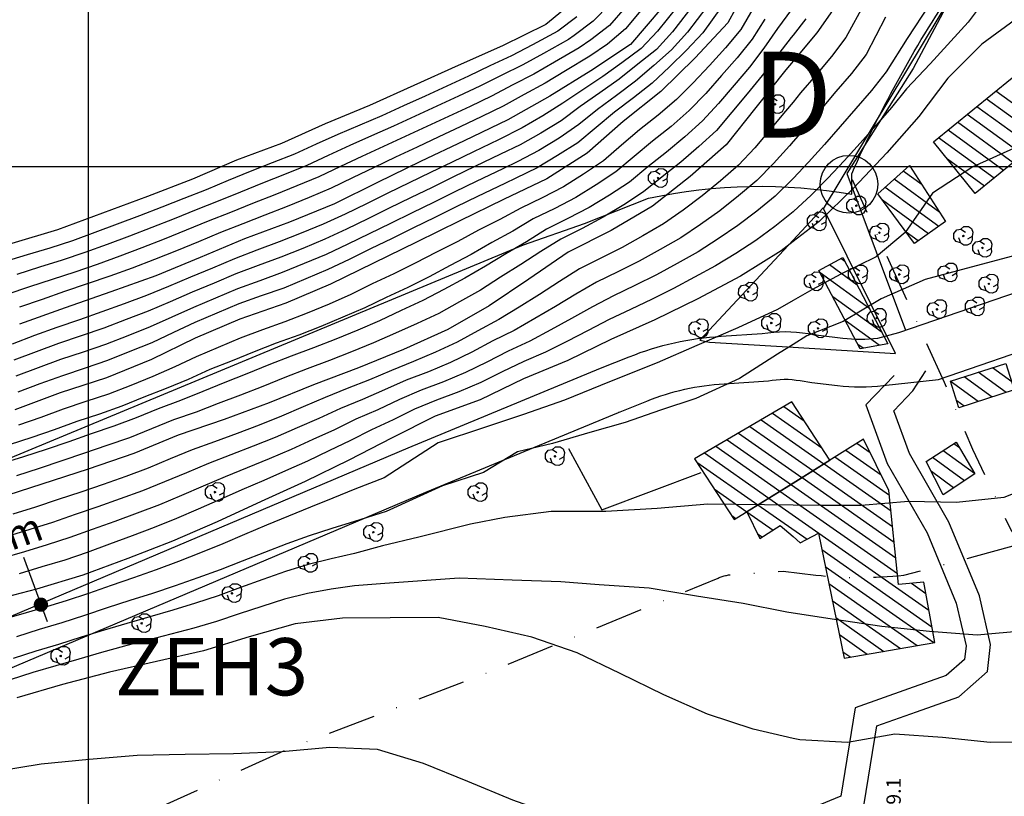
# Model space of a CAD drawing. Extents: x -6679024 to -6675666, y 353986 to 358060.
# Drawn here: x -6678014 to -6677808, y 356460 to 356623 of the extents above; entities that cross this region are included whole.
import ezdxf

# ---------------------------------------------------------------- set-up
doc = ezdxf.new("R2010")
doc.units = 0
doc.header["$LTSCALE"] = 20
doc.header["$MEASUREMENT"] = 0
doc.linetypes.add('DASHDOT', pattern=[1, 0.5, -0.25, 0, -0.25])
for name, color, linetype in [('ACH-CONSTRUCCIONES', 8, 'CONTINUOUS'), ('ARBOLITOS', 94, 'CONTINUOUS'), ('CERCOS', 4, 'CONTINUOUS'), ('CONSTRUCCIONES', 160, 'CONTINUOUS'), ('COTAS', 232, 'CONTINUOUS'), ('COTAS_LIMITE_ZONAS', 5, 'CONTINUOUS'), ('CURVAS-INDICES', 25, 'CONTINUOUS'), ('CURVAS-SECUNDARIAS', 45, 'CONTINUOUS'), ('DRENAJE-SECUNDARIO', 152, 'CONTINUOUS'), ('HUELLAS', 8, 'CONTINUOUS'), ('LÍMITE-URBANO', 6, 'LIMITE'), ('LÍMITE-ZONAS', 220, 'DASHDOT'), ('NOMBRE-LÍMITE', 5, 'CONTINUOUS'), ('NOMBRE-ZONAS', 5, 'CONTINUOUS'), ('UTM', 8, 'CONTINUOUS'), ('VIAS_PRINC_EXIST', 1, 'CONTINUOUS')]:
    doc.layers.add(name, color=color, linetype=linetype)
doc.styles.add('ROMANT', font='ROMANT')
doc.styles.get("Standard").update_dxf_attribs({"font": 'txt.shx', "height": 0.3})
doc.linetypes.add('LIMITE', pattern='A,0.3,[130,ltypeshp.shx,S=0.2,R=0,X=0,Y=0],0.3,-0.75', length=1.35)

# ---------------------------------------------------------------- blocks, each defined once
blk = doc.blocks.new('COD009', base_point=(354023.03, 6677556.07))
at = {"layer": 'ARBOLITOS'}
for p, q in [((354022.85904, 6677555.905187), (354023.195872, 6677556.209706)), ((354022.869885, 6677556.22979), (354023.173573, 6677555.899716))]:
    blk.add_line(p, q, dxfattribs=at)
for points in [[(354022.893745, 6677554.22207), (354022.148979, 6677554.186388), (354021.444323, 6677554.550105), (354021.07706, 6677555.283368), (354021.129129, 6677555.990838), (354021.555294, 6677556.624679), (354022.619316, 6677556.994875)], [(354021.575253, 6677556.642781), (354021.85967, 6677557.567799), (354022.528191, 6677558.069781), (354023.562425, 6677558.061714), (354024.330185, 6677557.462548), (354024.469405, 6677556.604128), (354023.834674, 6677555.64596)], [(354024.469405, 6677556.604128), (354025.02835, 6677555.933547), (354024.986154, 6677554.97638), (354024.61344, 6677554.361524), (354023.838675, 6677554.092164), (354022.893745, 6677554.22207), (354022.372237, 6677555.185192)]]:
    blk.add_lwpolyline(points, dxfattribs=at)
blk.add_lwpolyline([(354023.080083, 6677555.986528), (354022.933172, 6677555.97985), (354022.926494, 6677556.16015), (354023.073451, 6677556.165593)], close=True, dxfattribs=at)

msp = doc.modelspace()

# ---------------------------------------------------------------- hatches: boundary and pattern name
at = {"layer": 'ACH-CONSTRUCCIONES', "ltscale": 10}
h = msp.add_hatch(dxfattribs=at)
h.set_pattern_fill('ANSI31', color=256, scale=20, angle=100, style=0)
h.set_pattern_definition([(145, (0, 2792.4084), (-1.4339410909, -2.0478801107), [])])
h.paths.add_polyline_path([(-6677852.14, 356526.02), (-6677861.82, 356520), (-6677859.12, 356514.41), (-6677854.86, 356517.11), (-6677852.14, 356514.78), (-6677850.63, 356513.48), (-6677846.84, 356515.51), (-6677841.41, 356489.27), (-6677822.42, 356492.59), (-6677824.69, 356505.24), (-6677830, 356504.74), (-6677832.03, 356524.49), (-6677837.35, 356535.23)])
h.paths.add_polyline_path([(-6677852.42, 356543.03), (-6677872.8, 356531.13), (-6677864.47, 356518.36), (-6677852.14, 356526.02), (-6677844.41, 356530.82)])

# ---------------------------------------------------------------- linework, layer by layer
at = {"layer": 'ACH-CONSTRUCCIONES'}
for p, q in [((-6677797.94, 356599.74), (-6677809.59, 356608.21)), ((-6677799.94, 356598.11), (-6677811.6, 356606.58)), ((-6677801.95, 356596.48), (-6677813.61, 356604.95)), ((-6677805.97, 356593.21), (-6677817.62, 356601.68)), ((-6677803.96, 356594.85), (-6677815.62, 356603.32)), ((-6677807.97, 356591.58), (-6677819.63, 356600.05)), ((-6677809.98, 356589.95), (-6677821.64, 356598.42)), ((-6677811.99, 356588.32), (-6677819.71, 356593.93)), ((-6677825.07, 356588.55), (-6677829.04, 356591.44)), ((-6677821.37, 356582.78), (-6677830.94, 356589.73)), ((-6677821.58, 356579.84), (-6677832.84, 356588.02)), ((-6677823.75, 356578.32), (-6677833.39, 356585.33)), ((-6677825.92, 356576.81), (-6677828.42, 356578.63)), ((-6677841.28, 356572.52), (-6677842.11, 356573.12)), ((-6677838.68, 356567.54), (-6677844.53, 356571.79)), ((-6677836.07, 356562.56), (-6677846.45, 356570.1)), ((-6677833.47, 356557.57), (-6677843.83, 356565.1)), ((-6677834.06, 356554.91), (-6677841.21, 356560.11)), ((-6677837.46, 356554.29), (-6677838.59, 356555.11)), ((-6677806.27, 356547.25), (-6677810.33, 356550.21)), ((-6677810.38, 356544.06), (-6677816.22, 356548.31)), ((-6677807.43, 356545.01), (-6677813.28, 356549.26)), ((-6677813.33, 356543.11), (-6677819.17, 356547.36)), ((-6677816.27, 356542.16), (-6677817.81, 356543.28)), ((-6677817.24, 356533.42), (-6677818.4, 356534.27)), ((-6677816.21, 356526.5), (-6677822.9, 356531.35)), ((-6677814.07, 356528.03), (-6677820.65, 356532.81)), ((-6677818.45, 356525.03), (-6677823.12, 356528.42))]:
    msp.add_line(p, q, dxfattribs=at)
at = {"layer": 'CERCOS'}
for points in [[(-6677845.76, 356583.54, 948.88), (-6677817.97, 356629.67, 953.04), (-6677812.01, 356655.62, 953.72), (-6677776.23, 356727.59, 955.07)], [(-6677852.14, 356554.51, 946.97), (-6677830.62, 356553.19, 946.63), (-6677845.85, 356583.75, 949), (-6677852.14, 356576.98, 948.52)], [(-6677852.14, 356576.98, 948.52), (-6677871.68, 356555.96, 947.03), (-6677869.67, 356555.59, 947.25)], [(-6677869.67, 356555.59, 947.25), (-6677852.14, 356554.51, 946.97)], [(-6677899.25, 356533.29, 943.76), (-6677892.3, 356520.41, 943.93), (-6677871.43, 356528.25, 944.16)]]:
    msp.add_polyline3d(points, dxfattribs=at)
at = {"layer": 'CONSTRUCCIONES'}
msp.add_lwpolyline([(-6677819.13, 356547.37), (-6677807.51, 356551.11), (-6677805.72, 356545.56), (-6677817.34, 356541.82)], close=True, dxfattribs=at)
for points in [[(-6677780.93, 356613.57, 951.31), (-6677813.92, 356586.75, 949.95), (-6677822.66, 356597.59, 949.2), (-6677789.67, 356624.41, 949.95)], [(-6677820.14, 356580.85, 949.95), (-6677826.68, 356576.28, 949.26), (-6677834.37, 356586.65, 949.89), (-6677827.69, 356592.65, 949.6)], [(-6677838.1, 356554.18, 946.8), (-6677846.71, 356570.59, 947.42), (-6677841.71, 356573.34, 947.42), (-6677832.25, 356555.24, 947.42)], [(-6677820.65, 356523.58, 945.73), (-6677824.19, 356530.52, 945.33), (-6677817.92, 356534.58, 945.16), (-6677814.02, 356527.94, 945.96)]]:
    msp.add_polyline3d(points, close=True, dxfattribs=at)
for points in [[(-6677852.42, 356543.03, 948.58), (-6677872.8, 356531.13, 947.21), (-6677864.47, 356518.36, 946.47), (-6677852.14, 356526.02, 947.52)], [(-6677852.14, 356526.02, 947.52), (-6677844.41, 356530.82, 948.18), (-6677852.42, 356543.03, 948.58)], [(-6677837.35, 356535.23, 947.38), (-6677852.14, 356526.02, 946.76)], [(-6677852.14, 356514.78, 947.26), (-6677850.63, 356513.48, 946.87), (-6677846.84, 356515.51, 947.78), (-6677841.41, 356489.27, 945.22), (-6677822.42, 356492.59, 946.02), (-6677824.69, 356505.24, 946.13), (-6677830, 356504.74, 945.67), (-6677832.03, 356524.49, 947.04), (-6677837.35, 356535.23, 947.38), (-6677837.35, 356535.23, 947.38)], [(-6677852.14, 356526.02, 946.76), (-6677861.82, 356520, 946.36), (-6677859.12, 356514.41, 947.04), (-6677854.86, 356517.11, 947.95), (-6677852.14, 356514.78, 947.26)]]:
    msp.add_polyline3d(points, dxfattribs=at)
at = {"layer": 'COTAS_LIMITE_ZONAS'}
msp.add_line((-6678013.58, 356510.48), (-6678008.66, 356497.01), dxfattribs=at)
at = {"layer": 'COTAS_LIMITE_ZONAS', "const_width": 1.5}
msp.add_lwpolyline([(-6678010.52, 356500.03, 1), (-6678009.39, 356501.01, 1)], format="xyb", close=True, dxfattribs=at)
at = {"layer": 'CURVAS-INDICES'}
for points in [[(-6677852.14, 356685.62, 980.07), (-6677854.4, 356680.1, 980.07), (-6677858.65, 356670.96, 980.07), (-6677862.02, 356661.5, 980.07), (-6677865.83, 356652.19, 980.07), (-6677869.49, 356642.84, 980.07), (-6677873.77, 356633.8, 980.07), (-6677879.68, 356625.69, 980.07), (-6677886.26, 356618.01, 980.07), (-6677894.59, 356612.44, 980.07), (-6677903.15, 356607.13, 980.07), (-6677911.99, 356602.19, 980.07), (-6677921.18, 356597.81, 980.07), (-6677930.28, 356593.47, 980.07), (-6677939.33, 356589.04, 980.07), (-6677948.38, 356584.61, 980.07), (-6677957.8, 356580.74, 980.07), (-6677967.24, 356577.23, 980.07), (-6677976.51, 356573.31, 980.07), (-6677985.82, 356569.49, 980.07), (-6677995.31, 356566.09, 980.07), (-6678004.84, 356562.78, 980.07), (-6678014.42, 356559.32, 980.07)], [(-6677702.67, 356650.04, 950), (-6677712.76, 356649.81, 950), (-6677722.68, 356651.52, 950), (-6677732.42, 356653.94, 950), (-6677742.46, 356655.35, 950), (-6677752.41, 356654.19, 950), (-6677761.24, 356649.25, 950), (-6677769.21, 356643.11, 950), (-6677777.5, 356637.44, 950), (-6677784.54, 356633.99, 950), (-6677786.55, 356633.01, 950), (-6677791.86, 356630.76, 950), (-6677795.82, 356629.09, 950), (-6677804.46, 356623.98, 950), (-6677812.52, 356618.06, 950), (-6677819.7, 356610.94, 950), (-6677825.76, 356602.89, 950), (-6677832.48, 356595.26, 950), (-6677839.43, 356587.89, 950), (-6677846.66, 356580.88, 950), (-6677852.14, 356576.65, 950)], [(-6677852.14, 356649.67, 970.04), (-6677852.2, 356649.57, 970.04), (-6677856.59, 356640.48, 970.04), (-6677860.98, 356631.39, 970.04), (-6677865.84, 356622.56, 970.04), (-6677872.69, 356615.23, 970.04), (-6677879.88, 356608.12, 970.04), (-6677887.8, 356601.88, 970.04), (-6677895.31, 356595.23, 970.04), (-6677903.82, 356589.82, 970.04), (-6677912.92, 356585.49, 970.04), (-6677922.07, 356581.01, 970.04), (-6677931.12, 356576.57, 970.04), (-6677940.18, 356572.14, 970.04), (-6677949.23, 356567.7, 970.04), (-6677958.6, 356563.73, 970.04), (-6677968.23, 356560.38, 970.04), (-6677977.6, 356556.41, 970.04), (-6677986.76, 356551.93, 970.04), (-6677996.17, 356548.06, 970.04), (-6678005.89, 356544.91, 970.04), (-6678015.43, 356541.35, 970.04)], [(-6677896.26, 356628.61, 990.03), (-6677903.99, 356622.22, 990.03), (-6677913.14, 356617.73, 990.03), (-6677922.43, 356613.56, 990.03), (-6677931.71, 356609.38, 990.03), (-6677941, 356605.21, 990.03), (-6677950.31, 356601.39, 990.03), (-6677959.49, 356597.26, 990.03), (-6677968.93, 356593.75, 990.03), (-6677978.16, 356589.73, 990.03), (-6677987.56, 356586.12, 990.03), (-6677997, 356582.61, 990.03), (-6678006.44, 356579.1, 990.03), (-6678016.05, 356576.26, 990.03)], [(-6677841.43, 356628.69, 960.02), (-6677847.15, 356620.43, 960.02), (-6677852.14, 356614.48, 960.02)], [(-6677852.14, 356614.48, 960.02), (-6677853.68, 356612.65, 960.02), (-6677859.93, 356604.75, 960.02), (-6677866.21, 356596.96, 960.02), (-6677873.72, 356590.31, 960.02), (-6677881.64, 356584.08, 960.02), (-6677890.29, 356578.97, 960.02), (-6677899.3, 356574.44, 960.02), (-6677907.58, 356568.77, 960.02), (-6677915.91, 356563.2, 960.02), (-6677924.6, 356558.2, 960.02), (-6677933.88, 356554.02, 960.02), (-6677943.3, 356550.16, 960.02), (-6677952.74, 356546.65, 960.02), (-6677962.05, 356542.83, 960.02), (-6677971.5, 356539.32, 960.02), (-6677981.17, 356536.07, 960.02), (-6677990.48, 356532.25, 960.02), (-6678000.01, 356528.95, 960.02), (-6678009.73, 356525.8, 960.02), (-6678019.35, 356522.7, 960.02)], [(-6677852.14, 356576.65, 950), (-6677854.63, 356574.74, 950), (-6677863.19, 356569.44, 950), (-6677872.11, 356564.69, 950), (-6677881.16, 356560.26, 950), (-6677890.35, 356556.13, 950), (-6677899.4, 356551.7, 950), (-6677908.71, 356547.88, 950), (-6677917.76, 356543.45, 950), (-6677927.25, 356540.04, 950), (-6677936.26, 356535.5, 950), (-6677945.33, 356530.82, 950), (-6677954.48, 356526.33, 950), (-6677963.76, 356522.16, 950), (-6677973, 356517.88, 950), (-6677982.33, 356513.8, 950), (-6677991.73, 356510.19, 950), (-6678001.17, 356506.68, 950), (-6678010.88, 356503.79, 950), (-6678020.61, 356501.26, 950)], [(-6677852.14, 356472.47, 940.04), (-6677860.53, 356474.41, 940.04), (-6677870.08, 356477.55, 940.04), (-6677879.27, 356481.6, 940.04), (-6677888.4, 356486.06, 940.04), (-6677897.47, 356490.41, 940.04), (-6677906.96, 356493.7, 940.04), (-6677916.76, 356495.97, 940.04), (-6677926.62, 356497.83, 940.04), (-6677936.65, 356497.75, 940.04), (-6677946.68, 356497.67, 940.04), (-6677956.63, 356496.52, 940.04), (-6677966.27, 356493.78, 940.04), (-6677975.83, 356490.83, 940.04), (-6677985.69, 356488.61, 940.04), (-6677995.55, 356486.38, 940.04), (-6678005.39, 356483.79, 940.04), (-6678014.99, 356480.95, 940.04)], [(-6677697.26, 356485.96, 940.04), (-6677707.35, 356485.73, 940.04), (-6677717.38, 356486.52, 940.04), (-6677727.43, 356485.31, 940.04), (-6677736.56, 356489.52, 940.04), (-6677745.99, 356492.96, 940.04), (-6677754.96, 356488.32, 940.04), (-6677762.23, 356481.41, 940.04), (-6677770.92, 356476.41, 940.04), (-6677775.7, 356475.45, 940.04), (-6677780.77, 356474.44, 940.04), (-6677783.56, 356473.91, 940.04), (-6677790.66, 356472.57, 940.04), (-6677800.73, 356471.72, 940.04), (-6677810.76, 356471.64, 940.04), (-6677820.78, 356472.69, 940.04), (-6677830.76, 356473.38, 940.04), (-6677840.7, 356471.61, 940.04), (-6677850.74, 356472.15, 940.04), (-6677852.14, 356472.47, 940.04)]]:
    msp.add_polyline3d(points, dxfattribs=at)
at = {"layer": 'CURVAS-SECUNDARIAS'}
for points in [[(-6677810.59, 356629.19, 951.99), (-6677815.42, 356622.65, 951.99), (-6677823.37, 356613.94, 951.99), (-6677828.35, 356608.68, 952), (-6677831.46, 356604.77, 952), (-6677834.75, 356601, 952), (-6677838.08, 356597.27, 952), (-6677841.45, 356593.58, 952), (-6677844.88, 356589.94, 952), (-6677848.38, 356586.37, 952), (-6677852.03, 356582.96, 952), (-6677852.14, 356582.87, 952)], [(-6677890.58, 356626.46, 986), (-6677894.06, 356622.88, 986), (-6677898.04, 356619.87, 986), (-6677899.28, 356619.02, 986), (-6677904.5, 356616.13, 986), (-6677908.86, 356613.7, 986), (-6677913.36, 356611.52, 986), (-6677917.83, 356609.27, 986), (-6677922.35, 356607.14, 986), (-6677926.89, 356605.04, 986), (-6677931.44, 356602.96, 986), (-6677935.98, 356600.86, 986), (-6677940.56, 356598.86, 986), (-6677945.12, 356596.82, 986), (-6677949.66, 356594.72, 986), (-6677954.19, 356592.61, 986), (-6677958.83, 356590.75, 986), (-6677963.49, 356588.94, 986), (-6677968.11, 356587.04, 986), (-6677972.74, 356585.15, 986), (-6677977.39, 356583.3, 986), (-6677982.03, 356581.44, 986), (-6677986.69, 356579.62, 986), (-6677991.35, 356577.82, 986), (-6677996.04, 356576.08, 986), (-6678000.73, 356574.36, 986), (-6678005.48, 356572.78, 986), (-6678010.25, 356571.28, 986), (-6678015.01, 356569.76, 986)], [(-6677837.09, 356626.72, 958.03), (-6677841.09, 356619.46, 958), (-6677844.1, 356615.48, 958), (-6677847.33, 356611.66, 958), (-6677850.55, 356607.84, 958), (-6677852.14, 356605.9, 958)], [(-6677823.52, 356626.41, 954.04), (-6677828.22, 356619.24, 954.04), (-6677832.6, 356612.27, 954), (-6677835.68, 356608.34, 954), (-6677838.95, 356604.55, 954), (-6677842.24, 356600.8, 954), (-6677845.55, 356597.05, 954), (-6677848.9, 356593.34, 954), (-6677852.14, 356589.89, 954)], [(-6677852.47, 356625.37, 964), (-6677855.41, 356621.33, 964), (-6677858.25, 356617.22, 964), (-6677861.28, 356613.25, 964), (-6677864.53, 356609.45, 964), (-6677867.78, 356605.65, 964), (-6677871.15, 356601.96, 964), (-6677874.88, 356598.63, 964), (-6677878.72, 356595.43, 964), (-6677882.63, 356592.32, 964), (-6677886.49, 356589.13, 964), (-6677890.68, 356586.41, 964), (-6677894.94, 356583.8, 964), (-6677899.37, 356581.47, 964), (-6677903.85, 356579.27, 964), (-6677908.08, 356576.6, 964), (-6677912.41, 356574.11, 964), (-6677916.66, 356571.48, 964), (-6677921.01, 356569.01, 964), (-6677925.39, 356566.6, 964), (-6677929.82, 356564.28, 964), (-6677934.36, 356562.18, 964), (-6677938.89, 356560.07, 964), (-6677943.47, 356558.08, 964), (-6677948.09, 356556.17, 964), (-6677952.75, 356554.35, 964), (-6677957.45, 356552.63, 964), (-6677962.11, 356550.84, 964), (-6677966.74, 356548.93, 964), (-6677971.39, 356547.11, 964), (-6677976.01, 356545.21, 964), (-6677980.66, 356543.37, 964), (-6677985.34, 356541.62, 964), (-6677989.97, 356539.72, 964), (-6677994.65, 356537.95, 964), (-6677999.38, 356536.35, 964), (-6678004.1, 356534.7, 964), (-6678008.83, 356533.07, 964), (-6678013.59, 356531.53, 964), (-6678018.35, 356530.02, 964)], [(-6677887.37, 356625.79, 984), (-6677890.64, 356622.01, 984), (-6677894.58, 356618.94, 984), (-6677897.04, 356617.28, 984), (-6677902.2, 356614.3, 984), (-6677906.52, 356611.78, 984), (-6677910.97, 356609.51, 984), (-6677915.4, 356607.18, 984), (-6677919.9, 356605.02, 984), (-6677924.43, 356602.9, 984), (-6677928.97, 356600.79, 984), (-6677933.5, 356598.67, 984), (-6677938.05, 356596.62, 984), (-6677942.59, 356594.52, 984), (-6677947.12, 356592.39, 984), (-6677951.63, 356590.24, 984), (-6677956.25, 356588.33, 984), (-6677960.9, 356586.49, 984), (-6677965.54, 356584.62, 984), (-6677970.19, 356582.78, 984), (-6677974.83, 356580.92, 984), (-6677979.46, 356579.04, 984), (-6677984.1, 356577.18, 984), (-6677988.75, 356575.34, 984), (-6677993.43, 356573.59, 984), (-6677998.13, 356571.89, 984), (-6678002.86, 356570.27, 984), (-6678007.62, 356568.72, 984), (-6678012.36, 356567.14, 984), (-6678017.11, 356565.58, 984)], [(-6677876.51, 356625.85, 978), (-6677880.61, 356620.78, 978), (-6677884.01, 356617.14, 978), (-6677888.04, 356614.18, 978), (-6677892.09, 356611.25, 978), (-6677896.25, 356608.48, 978), (-6677900.42, 356605.72, 978), (-6677904.63, 356603.04, 978), (-6677908.96, 356600.53, 978), (-6677913.92, 356598.01, 978), (-6677919.16, 356595.51, 978), (-6677923.67, 356593.34, 978), (-6677928.18, 356591.18, 978), (-6677932.68, 356589, 978), (-6677937.17, 356586.8, 978), (-6677941.66, 356584.6, 978), (-6677946.15, 356582.4, 978), (-6677950.7, 356580.34, 978), (-6677955.32, 356578.43, 978), (-6677959.97, 356576.59, 978), (-6677964.66, 356574.86, 978), (-6677969.33, 356573.06, 978), (-6677973.93, 356571.11, 978), (-6677978.54, 356569.18, 978), (-6677983.15, 356567.25, 978), (-6677987.78, 356565.36, 978), (-6677992.47, 356563.63, 978), (-6677997.17, 356561.91, 978), (-6678001.89, 356560.27, 978), (-6678006.61, 356558.63, 978), (-6678011.32, 356556.94, 978), (-6678015.99, 356555.16, 978)], [(-6677873.38, 356625.86, 976), (-6677877.43, 356620.67, 976), (-6677880.78, 356616.95, 976), (-6677884.7, 356613.85, 976), (-6677888.62, 356610.76, 976), (-6677892.69, 356607.85, 976), (-6677896.8, 356605.01, 976), (-6677900.78, 356601.98, 976), (-6677905.08, 356599.43, 976), (-6677909.4, 356596.92, 976), (-6677913.5, 356594.97, 976), (-6677918.88, 356592.38, 976), (-6677923.38, 356590.21, 976), (-6677927.89, 356588.03, 976), (-6677932.38, 356585.84, 976), (-6677936.87, 356583.65, 976), (-6677941.36, 356581.45, 976), (-6677945.85, 356579.25, 976), (-6677950.39, 356577.16, 976), (-6677955.01, 356575.24, 976), (-6677959.65, 356573.37, 976), (-6677964.35, 356571.66, 976), (-6677969.03, 356569.9, 976), (-6677973.63, 356567.95, 976), (-6677978.24, 356566.02, 976), (-6677982.83, 356564.03, 976), (-6677987.42, 356562.05, 976), (-6677992.1, 356560.29, 976), (-6677996.77, 356558.51, 976), (-6678001.5, 356556.87, 976), (-6678006.23, 356555.27, 976), (-6678010.93, 356553.57, 976), (-6678015.61, 356551.79, 976)], [(-6677870.26, 356625.87, 974), (-6677874.26, 356620.56, 974), (-6677877.63, 356616.87, 974), (-6677881.38, 356613.57, 974), (-6677885.17, 356610.31, 974), (-6677889.16, 356607.3, 974), (-6677893.21, 356604.36, 974), (-6677897.08, 356601.2, 974), (-6677901.2, 356598.38, 974), (-6677905.46, 356595.77, 974), (-6677909.88, 356593.44, 974), (-6677913.07, 356591.92, 974), (-6677918.6, 356589.25, 974), (-6677923.1, 356587.07, 974), (-6677927.6, 356584.88, 974), (-6677932.09, 356582.69, 974), (-6677936.58, 356580.49, 974), (-6677941.07, 356578.3, 974), (-6677945.56, 356576.09, 974), (-6677950.09, 356573.97, 974), (-6677954.7, 356572.04, 974), (-6677959.33, 356570.15, 974), (-6677964.03, 356568.46, 974), (-6677968.73, 356566.74, 974), (-6677973.33, 356564.79, 974), (-6677977.94, 356562.85, 974), (-6677982.5, 356560.81, 974), (-6677987.06, 356558.75, 974), (-6677991.72, 356556.93, 974), (-6677996.37, 356555.11, 974), (-6678001.1, 356553.48, 974), (-6678005.84, 356551.9, 974), (-6678010.55, 356550.2, 974), (-6678015.22, 356548.43, 974)], [(-6677867.13, 356625.88, 972), (-6677871.08, 356620.45, 972), (-6677874.48, 356616.78, 972), (-6677878.09, 356613.33, 972), (-6677881.74, 356609.92, 972), (-6677885.64, 356606.79, 972), (-6677889.63, 356603.77, 972), (-6677893.49, 356600.6, 972), (-6677897.32, 356597.38, 972), (-6677901.56, 356594.73, 972), (-6677905.82, 356592.12, 972), (-6677910.33, 356589.97, 972), (-6677912.64, 356588.87, 972), (-6677918.32, 356586.12, 972), (-6677922.81, 356583.93, 972), (-6677927.3, 356581.73, 972), (-6677931.8, 356579.54, 972), (-6677936.29, 356577.34, 972), (-6677940.78, 356575.14, 972), (-6677945.27, 356572.94, 972), (-6677949.78, 356570.78, 972), (-6677954.39, 356568.84, 972), (-6677959, 356566.92, 972), (-6677963.72, 356565.26, 972), (-6677968.43, 356563.58, 972), (-6677973.03, 356561.63, 972), (-6677977.64, 356559.69, 972), (-6677982.17, 356557.58, 972), (-6677986.69, 356555.45, 972), (-6677991.33, 356553.58, 972), (-6677995.97, 356551.71, 972), (-6678000.7, 356550.1, 972), (-6678005.45, 356548.54, 972), (-6678010.15, 356546.84, 972), (-6678014.83, 356545.08, 972)], [(-6677860.61, 356625.48, 968), (-6677863.12, 356621.15, 968), (-6677866.29, 356617.31, 968), (-6677869.67, 356613.62, 968), (-6677873.08, 356609.97, 968), (-6677876.61, 356606.43, 968), (-6677880.42, 356603.19, 968), (-6677884.33, 356600.08, 968), (-6677888.17, 356596.88, 968), (-6677891.95, 356593.61, 968), (-6677896.1, 356590.83, 968), (-6677900.34, 356588.17, 968), (-6677904.77, 356585.87, 968), (-6677909.26, 356583.68, 968), (-6677913.65, 356581.3, 968), (-6677918.11, 356579.03, 968), (-6677922.51, 356576.65, 968), (-6677926.98, 356574.41, 968), (-6677931.42, 356572.12, 968), (-6677935.91, 356569.93, 968), (-6677940.43, 356567.77, 968), (-6677944.93, 356565.6, 968), (-6677949.5, 356563.57, 968), (-6677954.11, 356561.64, 968), (-6677958.78, 356559.85, 968), (-6677963.49, 356558.18, 968), (-6677968.15, 356556.38, 968), (-6677972.76, 356554.45, 968), (-6677977.36, 356552.49, 968), (-6677981.89, 356550.37, 968), (-6677986.48, 356548.4, 968), (-6677991.11, 356546.51, 968), (-6677995.76, 356544.67, 968), (-6678000.51, 356543.11, 968), (-6678005.25, 356541.51, 968), (-6678009.94, 356539.79, 968), (-6678014.66, 356538.13, 968)], [(-6677884.1, 356625.13, 982), (-6677887.3, 356621.29, 982), (-6677891.07, 356618.06, 982), (-6677894.81, 356615.53, 982), (-6677899.9, 356612.45, 982), (-6677904.18, 356609.86, 982), (-6677908.57, 356607.48, 982), (-6677912.96, 356605.09, 982), (-6677917.45, 356602.89, 982), (-6677921.97, 356600.75, 982), (-6677926.49, 356598.62, 982), (-6677931.01, 356596.49, 982), (-6677935.54, 356594.37, 982), (-6677940.06, 356592.22, 982), (-6677944.57, 356590.06, 982), (-6677949.07, 356587.88, 982), (-6677953.66, 356585.91, 982), (-6677958.3, 356584.04, 982), (-6677962.95, 356582.21, 982), (-6677967.62, 356580.41, 982), (-6677972.26, 356578.56, 982), (-6677976.87, 356576.64, 982), (-6677981.5, 356574.75, 982), (-6677986.14, 356572.88, 982), (-6677990.82, 356571.12, 982), (-6677995.52, 356569.42, 982), (-6678000.24, 356567.77, 982), (-6678004.98, 356566.17, 982), (-6678009.71, 356564.55, 982), (-6678014.44, 356562.92, 982)], [(-6677897.48, 356623.83, 988), (-6677901.51, 356620.77, 988), (-6677906.78, 356617.94, 988), (-6677911.21, 356615.62, 988), (-6677915.74, 356613.52, 988), (-6677920.25, 356611.36, 988), (-6677924.79, 356609.27, 988), (-6677929.34, 356607.19, 988), (-6677933.89, 356605.13, 988), (-6677938.44, 356603.06, 988), (-6677943.05, 356601.11, 988), (-6677947.64, 356599.13, 988), (-6677952.19, 356597.06, 988), (-6677956.74, 356594.98, 988), (-6677961.4, 356593.17, 988), (-6677966.07, 356591.39, 988), (-6677970.68, 356589.45, 988), (-6677975.29, 356587.51, 988), (-6677979.94, 356585.68, 988), (-6677984.59, 356583.85, 988), (-6677989.27, 356582.07, 988), (-6677993.94, 356580.3, 988), (-6677998.63, 356578.56, 988), (-6678003.32, 356576.83, 988), (-6678008.08, 356575.31, 988), (-6678012.86, 356573.85, 988), (-6678017.65, 356572.4, 988)], [(-6677858.09, 356623.34, 966), (-6677860.74, 356619.1, 966), (-6677863.84, 356615.19, 966), (-6677867.17, 356611.46, 966), (-6677870.48, 356607.72, 966), (-6677873.96, 356604.12, 966), (-6677877.72, 356600.83, 966), (-6677881.61, 356597.69, 966), (-6677885.49, 356594.54, 966), (-6677889.3, 356591.31, 966), (-6677893.48, 356588.57, 966), (-6677897.74, 356585.94, 966), (-6677902.16, 356583.62, 966), (-6677906.64, 356581.4, 966), (-6677910.95, 356578.86, 966), (-6677915.35, 356576.5, 966), (-6677919.67, 356573.98, 966), (-6677924.09, 356571.65, 966), (-6677928.5, 356569.29, 966), (-6677932.97, 356567.06, 966), (-6677937.5, 356564.94, 966), (-6677942.02, 356562.8, 966), (-6677946.59, 356560.78, 966), (-6677951.21, 356558.87, 966), (-6677955.87, 356557.05, 966), (-6677960.57, 356555.36, 966), (-6677965.24, 356553.57, 966), (-6677969.86, 356551.65, 966), (-6677974.51, 356549.81, 966), (-6677979.06, 356547.75, 966), (-6677983.69, 356545.86, 966), (-6677988.34, 356544.02, 966), (-6677992.96, 356542.12, 966), (-6677997.69, 356540.49, 966), (-6678002.43, 356538.91, 966), (-6678007.14, 356537.21, 966), (-6678011.85, 356535.55, 966), (-6678016.62, 356534.05, 966)], [(-6677832.74, 356623.73, 956.04), (-6677836.84, 356615.87, 956), (-6677839.89, 356611.91, 956), (-6677843.14, 356608.11, 956), (-6677846.4, 356604.32, 956), (-6677849.64, 356600.51, 956), (-6677852.14, 356597.64, 956)], [(-6677849.5, 356623.39, 962), (-6677852.14, 356619.96, 962)], [(-6677698.96, 356622.35, 948.01), (-6677709.01, 356622.02, 948.01), (-6677719, 356620.97, 948.01), (-6677729, 356619.67, 948.01), (-6677738.98, 356618.87, 948.01), (-6677748.92, 356617.72, 948.01), (-6677758.73, 356615.64, 948.01), (-6677768.17, 356612.13, 948.01), (-6677777.18, 356607.6, 948.01), (-6677786.49, 356603.78, 948.01), (-6677795.98, 356600.37, 948.01), (-6677805.24, 356596.45, 948.01), (-6677814.43, 356592.33, 948.01), (-6677822.9, 356586.81, 948.01), (-6677828.62, 356578.56, 948.01), (-6677834.68, 356573.44, 948.01), (-6677842.12, 356569.83, 948.01), (-6677848.19, 356566.53, 948.01), (-6677852.14, 356564.28, 948.01)], [(-6677852.14, 356619.96, 962), (-6677852.55, 356619.43, 962), (-6677855.59, 356615.46, 962), (-6677858.61, 356611.48, 962), (-6677861.79, 356607.62, 962), (-6677864.98, 356603.77, 962), (-6677868.21, 356599.95, 962), (-6677871.9, 356596.58, 962), (-6677875.68, 356593.31, 962), (-6677879.6, 356590.21, 962), (-6677883.5, 356587.08, 962), (-6677887.68, 356584.35, 962), (-6677891.97, 356581.79, 962), (-6677896.39, 356579.44, 962), (-6677900.86, 356577.2, 962), (-6677905.09, 356574.55, 962), (-6677909.28, 356571.83, 962), (-6677913.52, 356569.18, 962), (-6677917.74, 356566.5, 962), (-6677922.1, 356564.05, 962), (-6677926.47, 356561.61, 962), (-6677931, 356559.51, 962), (-6677935.55, 356557.43, 962), (-6677940.14, 356555.46, 962), (-6677944.76, 356553.54, 962), (-6677949.42, 356551.74, 962), (-6677954.11, 356550, 962), (-6677958.77, 356548.18, 962), (-6677963.4, 356546.29, 962), (-6677968.06, 356544.48, 962), (-6677972.73, 356542.69, 962), (-6677977.4, 356540.92, 962), (-6677982.12, 356539.27, 962), (-6677986.76, 356537.4, 962), (-6677991.39, 356535.52, 962), (-6677996.12, 356533.89, 962), (-6678000.84, 356532.26, 962), (-6678005.58, 356530.65, 962), (-6678010.33, 356529.09, 962), (-6678015.09, 356527.57, 962)], [(-6677852.14, 356605.9, 958), (-6677853.73, 356603.98, 958), (-6677856.93, 356600.14, 958), (-6677860.16, 356596.32, 958), (-6677863.56, 356592.68, 958), (-6677867.36, 356589.42, 958), (-6677871.22, 356586.25, 958), (-6677875.22, 356583.25, 958), (-6677879.31, 356580.39, 958), (-6677883.64, 356577.88, 958), (-6677888, 356575.45, 958), (-6677892.47, 356573.21, 958), (-6677896.92, 356570.94, 958), (-6677901.14, 356568.26, 958), (-6677905.36, 356565.57, 958), (-6677909.59, 356562.91, 958), (-6677913.86, 356560.32, 958), (-6677918.26, 356557.95, 958), (-6677922.65, 356555.55, 958), (-6677927.19, 356553.46, 958), (-6677931.78, 356551.49, 958), (-6677936.43, 356549.63, 958), (-6677941.03, 356547.67, 958), (-6677945.67, 356545.82, 958), (-6677950.31, 356543.96, 958), (-6677954.9, 356541.99, 958), (-6677959.5, 356540.02, 958), (-6677964.15, 356538.19, 958), (-6677968.81, 356536.38, 958), (-6677973.52, 356534.69, 958), (-6677978.22, 356533, 958), (-6677982.84, 356531.07, 958), (-6677987.46, 356529.16, 958), (-6677992.14, 356527.42, 958), (-6677996.86, 356525.75, 958), (-6678001.59, 356524.14, 958), (-6678006.33, 356522.56, 958), (-6678011.08, 356520.99, 958), (-6678015.85, 356519.48, 958)], [(-6677852.14, 356597.64, 956), (-6677852.92, 356596.74, 956), (-6677856.25, 356593.01, 956), (-6677859.73, 356589.44, 956), (-6677863.57, 356586.24, 956), (-6677867.49, 356583.14, 956), (-6677871.56, 356580.24, 956), (-6677875.7, 356577.44, 956), (-6677880.05, 356574.98, 956), (-6677884.43, 356572.56, 956), (-6677888.9, 356570.34, 956), (-6677893.4, 356568.14, 956), (-6677897.72, 356565.63, 956), (-6677902.01, 356563.07, 956), (-6677906.31, 356560.53, 956), (-6677910.65, 356558.05, 956), (-6677915.12, 356555.82, 956), (-6677919.52, 356553.45, 956), (-6677924.05, 356551.32, 956), (-6677928.64, 356549.36, 956), (-6677933.31, 356547.57, 956), (-6677937.9, 356545.59, 956), (-6677942.47, 356543.57, 956), (-6677947.1, 356541.67, 956), (-6677951.64, 356539.57, 956), (-6677956.22, 356537.57, 956), (-6677960.81, 356535.59, 956), (-6677965.45, 356533.74, 956), (-6677970.1, 356531.91, 956), (-6677974.78, 356530.14, 956), (-6677979.38, 356528.19, 956), (-6677983.99, 356526.26, 956), (-6677988.63, 356524.39, 956), (-6677993.34, 356522.7, 956), (-6677998.04, 356521.01, 956), (-6678002.78, 356519.41, 956), (-6678007.5, 356517.77, 956), (-6678012.27, 356516.27, 956), (-6678017.05, 356514.8, 956)], [(-6677852.14, 356589.89, 954), (-6677852.33, 356589.7, 954), (-6677855.89, 356586.2, 954), (-6677859.77, 356583.05, 954), (-6677863.74, 356580.02, 954), (-6677867.88, 356577.22, 954), (-6677872.06, 356574.49, 954), (-6677876.44, 356572.07, 954), (-6677880.83, 356569.69, 954), (-6677885.32, 356567.47, 954), (-6677889.82, 356565.29, 954), (-6677894.25, 356562.98, 954), (-6677898.6, 356560.53, 954), (-6677902.99, 356558.14, 954), (-6677907.38, 356555.76, 954), (-6677911.92, 356553.66, 954), (-6677916.37, 356551.38, 954), (-6677920.87, 356549.21, 954), (-6677925.46, 356547.24, 954), (-6677930.15, 356545.49, 954), (-6677934.74, 356543.52, 954), (-6677939.26, 356541.39, 954), (-6677943.85, 356539.4, 954), (-6677948.34, 356537.21, 954), (-6677952.9, 356535.15, 954), (-6677957.43, 356533.05, 954), (-6677962.05, 356531.13, 954), (-6677966.65, 356529.18, 954), (-6677971.31, 356527.35, 954), (-6677975.89, 356525.35, 954), (-6677980.49, 356523.39, 954), (-6677985.09, 356521.43, 954), (-6677989.77, 356519.68, 954), (-6677994.46, 356517.93, 954), (-6677999.18, 356516.28, 954), (-6678003.88, 356514.6, 954), (-6678008.64, 356513.06, 954), (-6678013.42, 356511.6, 954), (-6678018.22, 356510.21, 954)], [(-6677852.14, 356582.87, 952), (-6677855.95, 356579.86, 952), (-6677859.97, 356576.9, 952), (-6677864.17, 356574.19, 952), (-6677868.41, 356571.55, 952), (-6677872.81, 356569.17, 952), (-6677877.22, 356566.82, 952), (-6677881.71, 356564.62, 952), (-6677886.22, 356562.45, 952), (-6677890.73, 356560.29, 952), (-6677895.16, 356557.99, 952), (-6677899.62, 356555.72, 952), (-6677904.07, 356553.46, 952), (-6677908.66, 356551.48, 952), (-6677913.17, 356549.32, 952), (-6677917.66, 356547.13, 952), (-6677922.24, 356545.13, 952), (-6677926.94, 356543.41, 952), (-6677931.55, 356541.49, 952), (-6677936.03, 356539.28, 952), (-6677940.56, 356537.17, 952), (-6677945.03, 356534.92, 952), (-6677949.54, 356532.76, 952), (-6677954.05, 356530.6, 952), (-6677958.61, 356528.56, 952), (-6677963.19, 356526.56, 952), (-6677967.8, 356524.61, 952), (-6677972.36, 356522.57, 952), (-6677976.93, 356520.54, 952), (-6677981.52, 356518.56, 952), (-6677986.16, 356516.69, 952), (-6677990.83, 356514.92, 952), (-6677995.53, 356513.2, 952), (-6678000.23, 356511.49, 952), (-6678004.95, 356509.86, 952), (-6678009.74, 356508.42, 952), (-6678014.54, 356507.01, 952)], [(-6677694.65, 356571.41, 946.07), (-6677704.67, 356571.59, 946.07), (-6677714.64, 356573.4, 946.07), (-6677724.51, 356571.78, 946.07), (-6677734.07, 356568.84, 946.07), (-6677744.02, 356570.04, 946.07), (-6677754.04, 356570.21, 946.07), (-6677764.05, 356571.26, 946.07), (-6677766.34, 356581.05, 946.07), (-6677776.27, 356582.75, 946.07), (-6677786, 356580.22, 946.07), (-6677795.44, 356576.71, 946.07), (-6677805.04, 356573.87, 946.07), (-6677814.77, 356571.33, 946.07), (-6677824.46, 356568.69, 946.07), (-6677833.69, 356564.67, 946.07), (-6677841.6, 356559.92, 946.07), (-6677849.24, 356556.91, 946.07), (-6677852.14, 356555.1, 946.07)], [(-6677852.14, 356564.28, 948.01), (-6677855.43, 356562.41, 948.01), (-6677863.73, 356558.54, 948.01), (-6677872.34, 356554.87, 948.01), (-6677880.64, 356551.25, 948.01), (-6677890.66, 356547.22, 948.01), (-6677900.13, 356543.44, 948.01), (-6677908.7, 356540.38, 948.01), (-6677916.9, 356537.68, 948.01), (-6677926.58, 356534.46, 948.01), (-6677937.97, 356527.13, 948.01), (-6677944.1, 356524.73, 948), (-6677948.74, 356522.87, 948), (-6677953.37, 356520.99, 948), (-6677957.99, 356519.09, 948), (-6677962.61, 356517.18, 948), (-6677967.22, 356515.23, 948), (-6677971.81, 356513.25, 948), (-6677976.45, 356511.39, 948), (-6677981.1, 356509.55, 948), (-6677985.79, 356507.83, 948), (-6677990.5, 356506.17, 948), (-6677995.22, 356504.52, 948), (-6677999.94, 356502.86, 948), (-6678004.69, 356501.31, 948), (-6678009.48, 356499.88, 948), (-6678014.27, 356498.44, 948), (-6678019.09, 356497.11, 948)], [(-6677852.14, 356555.1, 946.07), (-6677855.41, 356553.06, 946.07), (-6677863.4, 356547.97, 946.07), (-6677872.51, 356543.73, 946.07), (-6677879.96, 356541.29, 946.07), (-6677887.36, 356538.75, 946.07), (-6677894.76, 356536.61, 946.07), (-6677902.61, 356534.32, 946.07), (-6677909.96, 356532.59, 946.07), (-6677917.08, 356528.23, 946.07), (-6677925.67, 356525.46, 946.07), (-6677937.5, 356520.06, 946.07), (-6677944.16, 356517.97, 946), (-6677948.92, 356516.5, 946), (-6677953.68, 356514.94, 946), (-6677958.38, 356513.25, 946), (-6677963.05, 356511.48, 946), (-6677967.71, 356509.66, 946), (-6677972.35, 356507.8, 946), (-6677977.05, 356506.11, 946), (-6677981.77, 356504.45, 946), (-6677986.52, 356502.89, 946), (-6677991.28, 356501.36, 946), (-6677996.03, 356499.82, 946), (-6678000.78, 356498.26, 946), (-6678005.54, 356496.73, 946), (-6678010.34, 356495.3, 946), (-6678015.1, 356493.79, 946)], [(-6677702.34, 356543.1, 944.02), (-6677712.29, 356544.55, 944.02), (-6677722.01, 356547.23, 944.02), (-6677731.95, 356546.07, 944.02), (-6677741.9, 356544.92, 944.02), (-6677751.9, 356543.62, 944.02), (-6677761.88, 356542.82, 944.02), (-6677771.74, 356540.59, 944.02), (-6677780.92, 356536.47, 944.02), (-6677789.61, 356531.47, 944.02), (-6677798.53, 356526.73, 944.02), (-6677807.89, 356523.01, 944.02), (-6677817.88, 356521.96, 944.02), (-6677827.89, 356522.14, 944.02), (-6677837.87, 356521.34, 944.02), (-6677845.96, 356521.29, 944.02), (-6677852.14, 356521.37, 944.02)], [(-6677852.14, 356521.37, 944.02), (-6677858.14, 356521.46, 944.02), (-6677870.03, 356521.58, 944.02), (-6677880.68, 356520.69, 944.02), (-6677891.45, 356520.06, 944.02), (-6677902.92, 356520.03, 944.02), (-6677912.65, 356518.81, 944.02), (-6677919.85, 356517.42, 944.02), (-6677930.66, 356514.65, 944.02), (-6677938.28, 356512.85, 944.02), (-6677944.17, 356511.22, 944), (-6677949.04, 356510.14, 944), (-6677953.89, 356508.91, 944), (-6677958.66, 356507.44, 944), (-6677963.38, 356505.81, 944), (-6677968.09, 356504.12, 944), (-6677972.78, 356502.39, 944), (-6677977.53, 356500.85, 944), (-6677982.31, 356499.38, 944), (-6677987.1, 356497.96, 944), (-6677991.91, 356496.58, 944), (-6677996.7, 356495.14, 944), (-6678001.48, 356493.68, 944), (-6678006.25, 356492.19, 944), (-6678011.05, 356490.77, 944), (-6678015.8, 356489.21, 944)], [(-6677696.65, 356508.94, 942.09), (-6677706.53, 356510.55, 942.09), (-6677716.34, 356512.56, 942.09), (-6677726.13, 356514.83, 942.09), (-6677736.15, 356515.01, 942.09), (-6677746.1, 356513.86, 942.09), (-6677755.96, 356511.63, 942.09), (-6677765.6, 356508.89, 942.09), (-6677775.26, 356505.89, 942.09), (-6677784.55, 356501.72, 942.09), (-6677793.73, 356497.59, 942.09), (-6677803.46, 356495.06, 942.09), (-6677813.49, 356494.11, 942.09), (-6677823.52, 356494.9, 942.09), (-6677833.53, 356495.95, 942.09), (-6677843.47, 356497.4, 942.09), (-6677852.14, 356498.74, 942.09)], [(-6677852.14, 356498.74, 942.09), (-6677853.46, 356498.95, 942.09), (-6677862.62, 356500.73, 942.09), (-6677872.38, 356502.29, 942.09), (-6677882.35, 356503.95, 942.09), (-6677892.81, 356504.69, 942.09), (-6677900.89, 356505.34, 942.09), (-6677911.05, 356505.63, 942.09), (-6677922.22, 356506.06, 942.09), (-6677937.82, 356504.95, 942.09), (-6677944.14, 356504.46, 942), (-6677949.08, 356503.77, 942), (-6677954, 356502.88, 942), (-6677958.83, 356501.65, 942), (-6677963.6, 356500.15, 942), (-6677968.36, 356498.6, 942), (-6677973.09, 356497, 942), (-6677977.88, 356495.59, 942), (-6677982.72, 356494.31, 942), (-6677987.55, 356493.04, 942), (-6677992.4, 356491.81, 942), (-6677997.22, 356490.48, 942), (-6678002.03, 356489.12, 942), (-6678006.82, 356487.69, 942), (-6678011.62, 356486.27, 942), (-6678016.37, 356484.72, 942)], [(-6677852.14, 356432.22, 938.04), (-6677860.92, 356432.14, 938.04), (-6677870.94, 356430.14, 938.04), (-6677879.47, 356435.51, 938.04), (-6677886.55, 356442.7, 938.04), (-6677893.07, 356450.3, 938.04), (-6677901.27, 356456.07, 938.04), (-6677910.95, 356459.51, 938.04), (-6677920.35, 356463.46, 938.04), (-6677929.66, 356467.21, 938.04), (-6677939.36, 356470.14, 938.04), (-6677949.37, 356470.57, 938.04), (-6677959.4, 356469.63, 938.04), (-6677969.55, 356469.24, 938.04), (-6677979.68, 356469.11, 938.04), (-6677989.77, 356468.88, 938.04), (-6677999.84, 356468.04, 938.04), (-6678009.88, 356467.09, 938.04), (-6678019.75, 356465.48, 938.04)]]:
    msp.add_polyline3d(points, dxfattribs=at)
at = {"layer": 'DRENAJE-SECUNDARIO'}
msp.add_polyline3d([(-6677776.83, 356729.25, 956.09), (-6677811.75, 356655.5, 955.24), (-6677816.28, 356633.07, 954.22), (-6677826.94, 356612.97, 953.02), (-6677840.83, 356590.92, 951.14), (-6677828.55, 356558.07, 946.93)], dxfattribs=at)
at = {"layer": 'HUELLAS'}
for points in [[(-6677852.14, 356402.35, 935.59), (-6677838.57, 356450.58, 939.13), (-6677834.56, 356475.11, 941.52), (-6677826.24, 356478.07, 941.75), (-6677817.36, 356481.18, 941.75), (-6677811.37, 356486.47, 941.75), (-6677810.69, 356492.13, 942.37), (-6677813.05, 356502.38, 943.74), (-6677819.45, 356517.84, 944.19), (-6677827.74, 356532.25, 944.82), (-6677831.02, 356541.18, 944.82), (-6677827.02, 356545.38, 944.82), (-6677824.27, 356549.54, 944.82)], [(-6677830.94, 356548.61, 944.82), (-6677836.89, 356542.41, 944.82), (-6677832.37, 356530.09, 944.82), (-6677824.03, 356515.59, 944.19), (-6677817.92, 356500.83, 943.74), (-6677815.86, 356491.86, 942.37), (-6677816.2, 356489, 941.75), (-6677819.99, 356485.66, 941.75), (-6677827.93, 356482.87, 941.75), (-6677839.1, 356478.9, 941.52), (-6677842.09, 356460.39, 938.84), (-6677852.14, 356456.2, 938.31)]]:
    msp.add_polyline3d(points, dxfattribs=at)
at = {"layer": 'LÍMITE-URBANO', "flags": 128}
msp.add_lwpolyline([(-6677745.14, 356691.15), (-6677765.79, 356782.45, -0.386425), (-6677694.83, 356925.91), (-6677551.99, 356957.35), (-6677516.47, 356968.14), (-6677500.9, 356972.85, -0.155689), (-6677435.54, 356964.96), (-6677413.33, 356948.2, 0.113106), (-6677387, 356925.9), (-6677363.77, 356917.59), (-6677293.05, 356883.52, 0.175687), (-6677261.75, 356877.08), (-6677194.01, 356884.22), (-6677182.79, 356896.32), (-6677165.67, 356913.43), (-6677137.63, 356940.71), (-6677115.07, 356964.84), (-6677092.62, 356988.07), (-6677067.13, 357017.69), (-6677035.31, 357044.36), (-6677014.66, 357059.46), (-6676994.94, 357075.61), (-6676963.19, 357101.39), (-6676917.01, 357138.24), (-6676877.15, 357169.17), (-6676838.86, 357193.8), (-6676784.46, 357220.89), (-6676722.51, 357257.61), (-6676722.51, 357257.61), (-6676722.51, 357257.61), (-6676722.51, 357257.61), (-6676722.51, 357257.61), (-6676591.71, 356956.96), (-6676591.71, 356956.96), (-6676591.71, 356956.96), (-6676591.71, 356956.96), (-6676626.18, 356932.04), (-6676626.18, 356932.04), (-6676650.26, 356918.89), (-6676650.26, 356918.89), (-6676661.64, 356907.7), (-6676671.5, 356899.53), (-6676690.44, 356882.57), (-6676690.44, 356882.57), (-6676705.8, 356860.42), (-6676705.8, 356860.42), (-6676715.36, 356840.05), (-6676723.66, 356819.89), (-6676728.68, 356807.5), (-6676739.41, 356765.31), (-6676741.53, 356739.26), (-6676741.53, 356720.22), (-6676744.42, 356696.01), (-6676753.13, 356661.91), (-6676763.7, 356642.04), (-6676768.85, 356632.22), (-6676790, 356612.16), (-6676806.73, 356597.38), (-6676830.79, 356569.9), (-6676846.9, 356558.66), (-6676854.05, 356550.72), (-6676873.32, 356524.23), (-6676900.63, 356474.33), (-6676906.73, 356463.07), (-6676916.78, 356431.33), (-6676928.47, 356390.17), (-6676931.78, 356377.68), (-6676938.44, 356340.19), (-6676945.31, 356307.35), (-6676951.62, 356284.64), (-6676956.42, 356273.05), (-6676969.12, 356248.92), (-6676987.77, 356224.45), (-6676991.72, 356218.86), (-6676994.79, 356215.3), (-6677004.24, 356201.14), (-6677034.33, 356159.95), (-6677034.85, 356159.95), (-6677034.72, 356159.7), (-6677078.5, 356110.59), (-6677078.5, 356110.59), (-6677078.5, 356110.59), (-6677078.5, 356110.59), (-6677078.5, 356110.59), (-6677083.63, 356098.78), (-6677095.54, 356075.25), (-6677104.82, 356058.04), (-6677121.05, 356026.67), (-6677130.78, 356011.27), (-6677144.55, 355993.49), (-6677151.51, 355986.92), (-6677173.37, 355966.76), (-6677197.54, 355944.55), (-6677225.67, 355922.26), (-6677247.03, 355907.96), (-6677278.98, 355889.61), (-6677308.43, 355876.18), (-6677339.15, 355865.73), (-6677368.63, 355860.39), (-6677386.03, 355860.1), (-6677386.03, 355860.1, -0.271491), (-6677380.73, 355759.6), (-6677384.2, 355751.99), (-6677383.19, 355751.5), (-6677336.46, 355724.56), (-6677318.48, 355710.2), (-6677310.71, 355699.49), (-6677322.05, 355652.85), (-6677328.33, 355603.3), (-6677328.33, 355603.3), (-6677328.33, 355603.3), (-6677357.21, 355613.69), (-6677375.28, 355621.13), (-6677386.44, 355626.17), (-6677405.62, 355638.73), (-6677413.6, 355642.45), (-6677431.93, 355654.66), (-6677447.92, 355663.08), (-6677456.21, 355666.08), (-6677459.14, 355667.04), (-6677463.11, 355668.14), (-6677465.97, 355668.8), (-6677469.73, 355670.07), (-6677472.16, 355670.89), (-6677474.35, 355671.63), (-6677475.53, 355672.04), (-6677476.98, 355672.95), (-6677480.7, 355675.29), (-6677484.04, 355677.4), (-6677486.16, 355678.78), (-6677488.35, 355680.21), (-6677490.58, 355681.66), (-6677492.54, 355682.94), (-6677495.69, 355684.75), (-6677499.4, 355686.87), (-6677503.57, 355689.47), (-6677507.25, 355691.91), (-6677526.71, 355705.87), (-6677541.38, 355720.3), (-6677561.03, 355739.61), (-6677583.96, 355759.38), (-6677592.21, 355764.82), (-6677610.38, 355773.81), (-6677610.38, 355773.81), (-6677616.81, 355778.29), (-6677625.96, 355785.93), (-6677641.88, 355797.07), (-6677651.03, 355811.78), (-6677656.6, 355831.66), (-6677664.96, 355848.76), (-6677678.49, 355865.86), (-6677691.23, 355876.2), (-6677696.56, 355886.05), (-6677708.84, 355875.72), (-6677718.65, 355866.3), (-6677731.44, 355844.61), (-6677736.5, 355833.71), (-6677743.87, 355820.67), (-6677751.23, 355810.86), (-6677759.4, 355803.91), (-6677765.58, 355800.48), (-6677791.6, 355789.44), (-6677803.55, 355785.67), (-6677818.33, 355781.87), (-6677831.71, 355779.95), (-6677851.43, 355777.22), (-6677881.85, 355780.87), (-6677893.19, 355781.54), (-6677903.06, 355781.07), (-6677915.59, 355781.84), (-6677919.21, 355781.58), (-6677924.12, 355779.91), (-6677931.48, 355775.9), (-6677939.49, 355769.96), (-6677941.43, 355768.03), (-6677943.11, 355760.67), (-6677948.01, 355751.11), (-6677952.67, 355745.95), (-6677957.7, 355740.27), (-6677966.88, 355735.1), (-6677974.45, 355731.46), (-6677990.99, 355726.81), (-6677998.09, 355725), (-6678003.26, 355723.19), (-6678021.21, 355721.39), (-6678036.33, 355718.16), (-6678054.8, 355711.7), (-6678070.12, 355705.98), (-6678082.01, 355702.62), (-6678096.35, 355699.39), (-6678122.19, 355695.26), (-6678137.3, 355694.1), (-6678146.34, 355693.84), (-6678169.21, 355694.23), (-6678182.64, 355692.55), (-6678197.73, 355690.33), (-6678222.27, 355686.97), (-6678241.52, 355684.26), (-6678251.85, 355681.81), (-6678263.09, 355680.52), (-6678277.69, 355679.87), (-6678289.32, 355679.61), (-6678320.93, 355685.44), (-6678358.65, 355692.54), (-6678382.29, 355696.28), (-6678399.09, 355696.54), (-6678420.87, 355696.17), (-6678455.49, 355679.49), (-6678497.6, 355671.35), (-6678499.86, 355782.9), (-6678491.16, 355997.28), (-6678475.85, 356123.92), (-6678472.1, 356257.24), (-6678475.02, 356302.48), (-6678501.01, 356442.06), (-6678613.22, 356443.63, -0.079788), (-6678662.06, 356450.6), (-6678687.08, 356456.04), (-6678703.89, 356459.56), (-6678718.1, 356461.69, 0.099591), (-6678753.86, 356455.54), (-6678803.5, 356430.04), (-6678911.96, 356374.83), (-6678911.96, 356374.83), (-6678937.84, 356471.03), (-6678848.35, 356517.18), (-6678839.08, 356461.78), (-6678776.3, 356493, -0.186573), (-6678675.78, 356497.51), (-6678654.02, 356492.49), (-6678635.88, 356488.59), (-6678619.98, 356487.2, -0.109446), (-6678608.69, 356486.67), (-6678371.21, 356484.1), (-6678294.06, 356482.98), (-6678252.75, 356480.16), (-6678231.57, 356481.59, 0.030356), (-6678174.37, 356490.23), (-6678146.03, 356494.17), (-6678083.53, 356505.32), (-6678068.19, 356510.34), (-6678046.15, 356518.7), (-6678024.67, 356527.9), (-6677908.73, 356575.99), (-6677895.9, 356580.45), (-6677882.5, 356585.74, -0.097117), (-6677839.82, 356586.58), (-6677839.82, 356590.89, -0.044179), (-6677817.5, 356631.18), (-6677811.55, 356657.15), (-6677745.14, 356691.15)], format="xyb", close=True, dxfattribs=at)
at = {"layer": 'LÍMITE-ZONAS', "flags": 128}
for points in [[(-6677435.33, 356292.8, 0.002973), (-6677447.34, 356278.54), (-6677448.1, 356277.48), (-6677485.31, 356233.74), (-6677492.5, 356226.57, -0.192473), (-6677557.14, 356212.81), (-6677582.95, 356215.18), (-6677680.78, 356571.54), (-6677691.36, 356566.73), (-6677698.37, 356563.85), (-6677738.65, 356544.48), (-6677781.94, 356522.23), (-6677803.91, 356513.38), (-6677806.25, 356515.88), (-6677814.41, 356533.06), (-6677820.4, 356547.09), (-6677825.98, 356559.44), (-6677839.69, 356589.63), (-6677839.69, 356589.63)], [(-6678160, 356411.02), (-6678068.47, 356426.45), (-6678057.12, 356429.68), (-6678030.99, 356438.03, 0.0445), (-6678017, 356443.52), (-6677958.36, 356470.17), (-6677917.44, 356485.79), (-6677867.87, 356506.1, -0.089434), (-6677864.32, 356506.89), (-6677854.19, 356507.56), (-6677847.38, 356506.72, 0.053585), (-6677828.91, 356506.69), (-6677813.86, 356510.7), (-6677803.91, 356513.38)]]:
    msp.add_lwpolyline(points, format="xyb", dxfattribs=at)
at = {"layer": 'NOMBRE-LÍMITE', "ltscale": 10}
msp.add_circle((-6677840.4, 356588.7), 6.05, dxfattribs=at)
at = {"layer": 'UTM'}
for points in [[(-6678000, 355592.41), (-6678000, 357326.71)], [(-6678991.16, 356592.41), (-6677852.14, 356592.41)], [(-6677852.14, 356592.41), (-6677400, 356592.41)]]:
    msp.add_lwpolyline(points, dxfattribs=at)
at = {"layer": 'VIAS_PRINC_EXIST', "flags": 128}
for points in [[(-6678038.35, 356488.76), (-6677932.91, 356533.42), (-6677932.91, 356533.42), (-6677892.53, 356550.12), (-6677886.52, 356552.49, -0.082544), (-6677867.23, 356556.8), (-6677858.6, 356557.37, -0.088167), (-6677849, 356557.36), (-6677846.83, 356557.03), (-6677841.69, 356556.39, 0.050611), (-6677834.33, 356556.4), (-6677829.94, 356557.59), (-6677829.94, 356557.59), (-6677802.42, 356567.03), (-6677802.42, 356567.03), (-6677707.62, 356615.53), (-6677707.62, 356615.53), (-6677707.62, 356615.53, 0.288942), (-6677704.88, 356622.83), (-6677704.88, 356622.83)], [(-6678033.92, 356479.79), (-6677929.21, 356524.13), (-6677929.21, 356524.13), (-6677888.79, 356540.85), (-6677882.81, 356543.21, -0.083028), (-6677866.63, 356546.82), (-6677857.33, 356547.44, -0.096727), (-6677850.66, 356547.5), (-6677848.2, 356547.12), (-6677842.81, 356546.45, 0.051607), (-6677833.25, 356546.45), (-6677821.62, 356547.77), (-6677797.67, 356555.97), (-6677797.67, 356555.97), (-6677708.34, 356601.81), (-6677708.34, 356601.81), (-6677706.11, 356602.89, -0.470479), (-6677697.4, 356600.47), (-6677697.4, 356600.47), (-6677697.4, 356600.47)]]:
    msp.add_lwpolyline(points, format="xyb", dxfattribs=at)
at = {"layer": 'VIAS_PRINC_EXIST', "ltscale": 10}
msp.add_lwpolyline([(-6677888.79, 356540.85), (-6677888.83, 356540.83)], dxfattribs=at)

# ---------------------------------------------------------------- block references
at = {"layer": 'ARBOLITOS', "rotation": 90}
for p in [(-6677855.93, 356605.47, 959), (-6677880.45, 356589.99, 961.11), (-6677838.86, 356584.2, 949.77), (-6677847.15, 356580.88, 950.63), (-6677834.01, 356578.52, 949.2), (-6677816.42, 356577.84, 948.24), (-6677812.41, 356575.34, 948.07), (-6677838.53, 356569.74, 950.63), (-6677829.83, 356569.78, 948.86), (-6677819.68, 356570.17, 948.52), (-6677847.75, 356568.32, 950.63), (-6677811.08, 356567.81, 948.07), (-6677861.56, 356566.14, 950.4), (-6677821.96, 356562.48, 947.38), (-6677813.98, 356563.04, 949.2), (-6677834.57, 356560.65, 950.63), (-6677871.94, 356558.46, 949.95), (-6677856.71, 356559.59, 950.63), (-6677846.89, 356558.45, 950.63), (-6677902.11, 356531.65, 946.53), (-6677973.43, 356524.12, 953.36), (-6677918.31, 356524.09, 946.53), (-6677940.19, 356515.73, 945.96), (-6677953.9, 356509.26, 945.79), (-6677969.88, 356502.92, 944.99), (-6677988.83, 356496.62, 944.08), (-6678005.82, 356489.78, 943.62)]:
    msp.add_blockref('COD009', p, dxfattribs=at)

# ---------------------------------------------------------------- texts
at = {"layer": 'COTAS'}
msp.add_text('939.1', height=3, rotation=90, dxfattribs=at).set_placement((-6677829.55, 356454.02, 939.1))
at = {"layer": 'COTAS_LIMITE_ZONAS', "style": 'ROMANT'}
msp.add_text('30m', height=6, rotation=19.9234, dxfattribs=at).set_placement((-6678024.68, 356508.71, 1241.71))
at = {"layer": 'NOMBRE-LÍMITE', "style": 'ROMANT'}
msp.add_text('D', height=18, dxfattribs=at).set_placement((-6677860.81, 356598.49, 928.99))
at = {"layer": 'NOMBRE-ZONAS', "style": 'ROMANT'}
msp.add_text('ZEH3', height=12, dxfattribs=at).set_placement((-6677994.4, 356481.5, 928.99))

doc.saveas('drawing.dxf')
